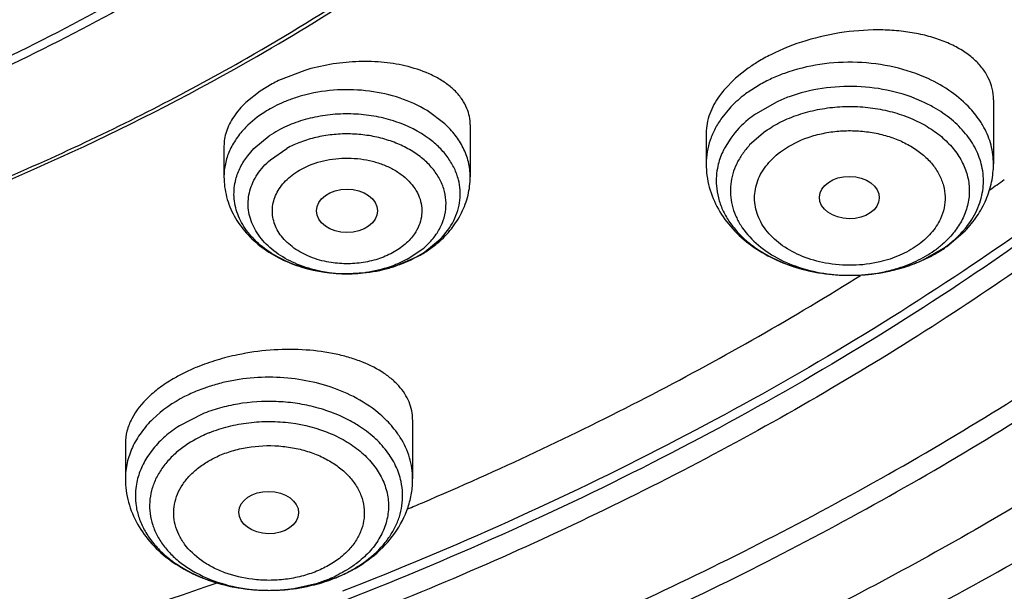
# Model space of a CAD drawing. Units: inches. Extents: x 0 to 11, y 0 to 8.5.
# Drawn here: x 4.5 to 4.7, y 6.1 to 6.2 of the extents above; entities that cross this region are included whole.
import ezdxf

# ---------------------------------------------------------------- set-up
doc = ezdxf.new("R2010")
doc.units = ezdxf.units.IN
doc.header["$LTSCALE"] = 0.605
doc.header["$MEASUREMENT"] = 0
doc.layers.add('ALL_ASSEMBLY_MEMBERS', color=7, linetype='CONTINUOUS')

msp = doc.modelspace()

# ---------------------------------------------------------------- linework, layer by layer
at = {"layer": 'ALL_ASSEMBLY_MEMBERS', "color": 7, "linetype": 'CONTINUOUS'}
for p, q in [((4.5804275446, 6.1474257343), (4.5758869516, 6.1456576209)), ((4.6570195647, 6.1478130287), (4.6548412028, 6.1460867259)), ((4.5748059164, 6.1451027537), (4.5727533601, 6.1438565682)), ((4.6548412028, 6.1460867259), (4.6528209598, 6.1440187291)), ((4.5727533601, 6.1438565682), (4.5702731992, 6.1418805933)), ((4.6993611896, 6.1423368752), (4.6993611896, 6.1312949798)), ((4.609007931, 6.1380125187), (4.609007931, 6.1290598156)), ((4.6497548904, 6.1366213138), (4.6497548904, 6.1312949798)), ((4.566488246, 6.1343542465), (4.566488246, 6.1290598156)), ((4.6913302366, 6.1170243307), (4.6944794958, 6.1197270691)), ((4.5960381623, 6.1135963091), (4.5999115817, 6.1152555806)), ((4.6755271415, 6.1114531512), (4.67640303, 6.1119989087)), ((4.5990693231, 6.087086369), (4.5990693231, 6.0768784066)), ((4.5494630239, 6.0830456044), (4.5494630239, 6.0768784066)), ((4.5814386685, 6.0584172908), (4.5859470661, 6.0598385726))]:
    msp.add_line(p, q, dxfattribs=at)
at = {"layer": 'ALL_ASSEMBLY_MEMBERS', "color": 9, "linetype": 'CONTINUOUS'}
for p, q in [((4.6588823572, 6.1448857543), (4.6570195647, 6.1436965546)), ((4.6619920637, 6.1420245479), (4.658242763, 6.1398787402)), ((4.6046146555, 6.1382113133), (4.6015549561, 6.1404907377)), ((4.6537574204, 6.1408466347), (4.6524582719, 6.139257281)), ((4.571652846, 6.1339289801), (4.5743050529, 6.1361238753)), ((4.6599723795, 6.1369261001), (4.6572594567, 6.1345559987)), ((4.6539995916, 6.135749078), (4.6530172231, 6.1341889742)), ((4.5705846805, 6.1326965046), (4.571652846, 6.1339289801)), ((4.5745037402, 6.1320062831), (4.5773480579, 6.1339611379)), ((4.601191124, 6.11609012), (4.6038433309, 6.1182850152)), ((4.598148119, 6.114793476), (4.6009924367, 6.1167483308)), ((4.6871240163, 6.1146596465), (4.690873317, 6.1168054542)), ((4.5981481779, 6.1147934902), (4.5965037768, 6.1140052242)), ((4.5627294409, 6.0880552048), (4.5588278871, 6.0860495704)), ((4.5542841511, 6.0820831447), (4.5531876778, 6.080561545)), ((4.5785548176, 6.0579289787), (4.5826556674, 6.058871816))]:
    msp.add_line(p, q, dxfattribs=at)
at = {"layer": 'ALL_ASSEMBLY_MEMBERS', "color": 7, "linetype": 'CONTINUOUS'}
for centre, radius, start, end in [((4.675800074, 6.1206582744), 0.033026508, 116.8405369044, 121.1965323756), ((4.6737452718, 6.1240980569), 0.0290198065, 121.2440224334, 125.1945706297), ((4.5877067162, 6.121298932), 0.0270749434, 115.8844297693, 118.4560714121), ((4.4245582402, 6.5169618179), 0.4768685624, 305.0979450783, 305.4638006251), ((4.5906912761, 6.1325724502), 0.0196109085, 304.4247474395, 310.5775857789), ((4.589825559, 6.1338574558), 0.021160284, 298.4667538456, 304.3913340815), ((4.6763989101, 6.1385085862), 0.0261715821, 295.1154342395, 299.9999637676), ((4.6773570011, 6.1368276624), 0.0242368162, 300.0253282864, 305.2068030612), ((4.6752379437, 6.1413185487), 0.0292146073, 285.8521089405, 290.3857558835), ((4.6757440453, 6.1399246426), 0.0277317108, 290.4087886782, 295.0987290535), ((4.5880978509, 6.1378575354), 0.0255275468, 283.2956684589, 288.1224440838), ((4.573520004, 6.0671505383), 0.0312795443, 115.8360430432, 119.6427902109), ((4.5748040142, 6.0644720018), 0.0342499174, 112.1971087007, 115.8165834059), ((4.367391258, 6.6198418324), 0.5947914185, 292.8363755067, 293.1011033343), ((4.575743454, 6.0848433018), 0.027006484, 292.1987646884, 296.82901066)]:
    msp.add_arc(centre, radius, start, end, dxfattribs=at)
at = {"layer": 'ALL_ASSEMBLY_MEMBERS', "color": 9, "linetype": 'CONTINUOUS'}
for centre, radius, start, end in [((4.6730762767, 6.1197867972), 0.028843268, 109.8175716938, 114.6424307617), ((4.672215901, 6.1216834746), 0.02676059, 114.6612893571, 119.8844856283), ((4.5871913248, 6.1171267715), 0.0269105273, 104.0651181242, 108.6269775197), ((4.6731796203, 6.1176365379), 0.0268316316, 109.8175716944, 114.6424307609), ((4.5857941073, 6.1206871806), 0.0230823257, 113.9659346509, 118.4273135109), ((4.586220719, 6.1197447619), 0.0241167837, 113.4063713224, 113.9826314688), ((4.5867230164, 6.1185331327), 0.0254282542, 108.6391946668, 113.3605044846), ((4.6769360255, 6.119789684), 0.0244583227, 60.2349534813, 65.3824076424), ((4.584975979, 6.1202242973), 0.0191485051, 118.43249495, 123.8673489115), ((4.6631355621, 6.1283417042), 0.0116498423, 167.3428942135, 184.2012016624), ((4.6859885172, 6.1283424934), 0.0116418644, 355.7920335881, 12.6619422235), ((4.6789082088, 6.1308077346), 0.01775592, 305.2016014277, 311.1309047552), ((4.6792450471, 6.1332624209), 0.0201506858, 305.2448653194, 311.0888625668), ((4.5903915553, 6.1322025319), 0.01939692, 298.4673224514, 303.8325214097), ((4.5896431271, 6.1335893905), 0.0209728363, 293.3394058195, 298.4587949254), ((4.6733837195, 6.139618433), 0.0274378002, 249.6321623649, 250.3619349091), ((4.6759441294, 6.1390292283), 0.0268116838, 289.9260634677, 294.6439533292), ((4.5877313387, 6.1360561294), 0.0237584894, 258.7274380885, 266.7809837844), ((4.5877460073, 6.1362495683), 0.023952447, 266.7719338002, 268.713829298), ((4.5877479803, 6.136383069), 0.0240859584, 268.7162655028, 272.0638646622), ((4.5877477843, 6.1364071949), 0.0241100757, 272.0622653752, 273.3587256088), ((4.5877694992, 6.1361187682), 0.0238208728, 273.3472296638, 277.6949069957), ((4.6736492233, 6.1403726692), 0.0282373959, 250.368876612, 253.5921699141), ((4.6739974781, 6.1415227009), 0.0294389668, 253.5742257369, 255.195952168), ((4.6741804706, 6.1422154779), 0.0301555045, 255.1961347443, 257.7151311952), ((4.6743481724, 6.1429703679), 0.0309287914, 257.7091254729, 259.7081029129), ((4.6744335518, 6.1434397859), 0.0314059107, 259.7078510149, 261.9643781603), ((4.6744767436, 6.1437421942), 0.0317113875, 261.9634848643, 264.0641321846), ((4.6745233769, 6.1442007971), 0.0321723541, 264.0659901237, 266.252221005), ((4.6745275319, 6.1407865044), 0.028758287, 263.6187498588, 266.7242151645), ((4.6745696866, 6.1410247859), 0.0289972019, 271.9614039116, 276.2802572001), ((4.6746097186, 6.1440323373), 0.0320030169, 274.7023709383, 276.7663806497), ((4.6746479798, 6.1402597521), 0.0282281953, 276.2921618294, 280.7159946347), ((4.6746540416, 6.1436544444), 0.031622534, 276.7673038722, 279.0596560088), ((4.6747202181, 6.1432403912), 0.0312032258, 279.0593750853, 281.0788651499), ((4.6748318688, 6.1426706302), 0.0306226283, 281.0787067945, 283.6986432947), ((4.6750286284, 6.1418503566), 0.0297790921, 283.70458942, 285.4564785793), ((4.6753001127, 6.1408780802), 0.0287696277, 285.4514047386, 289.1266306305), ((4.6756779976, 6.1397495105), 0.027579545, 289.1531379039, 289.9358730492), ((4.6745515051, 6.1446201699), 0.0325926687, 266.2510677811, 268.4015776976), ((4.6745528544, 6.1411842289), 0.0291568087, 266.7191955764, 268.193054651), ((4.6745575096, 6.1413292402), 0.0293018947, 268.1928974875, 271.9648249607), ((4.6745585929, 6.1447617098), 0.0327342872, 270.9819849915, 272.3150074769), ((4.6745694643, 6.1445210603), 0.032493395, 272.3129939583, 274.7024651185), ((4.5738020147, 6.0622313036), 0.0321431222, 102.9440605314, 107.4217698837), ((4.5740773977, 6.0610209758), 0.0333843805, 98.5582471665, 102.9393791288), ((4.572900117, 6.0650092503), 0.0292218032, 109.4647806232, 112.1879914834), ((4.5733363478, 6.0637702831), 0.0305353231, 107.4526744768, 109.4618551303), ((4.5772608857, 6.0664865573), 0.0231860954, 57.5396936078, 62.8864734658), ((4.5627781564, 6.0739269321), 0.011584876, 171.5417579003, 188.4721715419), ((4.5857204243, 6.0739256537), 0.0116185017, 351.5587495902, 12.4289050784), ((4.5752024964, 6.0825986719), 0.0248699306, 287.4387468781, 292.1512940287), ((4.5759009167, 6.0808406893), 0.0229783658, 292.1911465385, 295.5913982022), ((4.5734556798, 6.0862611765), 0.0285579631, 252.4994010558, 253.1422698894), ((4.5737131057, 6.0871270954), 0.0294613244, 253.1515066348, 257.0269462991), ((4.574017327, 6.0883929705), 0.030763187, 257.0040815336, 259.0508082478), ((4.5741331106, 6.0889862374), 0.0313676458, 259.0489968573, 261.3862498216), ((4.5742113704, 6.0894883659), 0.0318758318, 261.3823457799, 263.9617151487), ((4.574238272, 6.0897257867), 0.0321147653, 263.9585441914, 265.7021702098), ((4.5742696033, 6.0865774737), 0.0289672113, 269.9839582599, 278.507175434), ((4.5743129548, 6.0895945138), 0.0319825004, 274.2367082848, 278.5476010891), ((4.574256901, 6.0899972474), 0.0323868587, 265.7052960455, 268.5014578717), ((4.5742573183, 6.0865551174), 0.0289447269, 265.7455768775, 268.3222772562), ((4.5742649292, 6.0867785109), 0.0291682475, 268.3201808159, 269.9932502923), ((4.5742648444, 6.0902439629), 0.0326336976, 268.4988442669, 269.9941160382), ((4.5742650236, 6.0902878318), 0.0326775666, 269.9938097342, 270.9994887062), ((4.5742681755, 6.0901794761), 0.0325691724, 270.9972697245, 274.2392443664)]:
    msp.add_arc(centre, radius, start, end, dxfattribs=at)
at = {"layer": 'ALL_ASSEMBLY_MEMBERS', "color": 7, "linetype": 'CONTINUOUS'}
for centre, major_axis, ratio in [((4.674476205, 6.1254473341), (0.0051730965, -7.33419e-05), 0.7070001644), ((4.5877302914, 6.1231707042), (0.0052836475, -4.5107e-06), 0.7072207237), ((4.5742083074, 6.071043766), (0.0051601693, -6.43276e-05), 0.7105793534)]:
    msp.add_ellipse(centre, major_axis=major_axis, ratio=ratio, dxfattribs=at)
at = {"layer": 'ALL_ASSEMBLY_MEMBERS', "color": 9, "linetype": 'CONTINUOUS'}
for points, knots in [([(4.0435121578, 6.0313511289), (4.0273658969, 6.0379428123), (3.9960071702, 6.0522004292), (3.951582979, 6.0770549255), (3.9107934447, 6.1048811078), (3.8740353659, 6.1354111807), (3.8416625448, 6.1683650728), (3.8139922344, 6.203435176), (3.7913015403, 6.2402873317), (3.776647819, 6.2723992759), (3.7676969115, 6.298543709), (3.7623840145, 6.3182522413), (3.7584448625, 6.3381221982), (3.7558915287, 6.3581066826), (3.7547301967, 6.3781563929), (3.7549615443, 6.398222467), (3.7565883306, 6.418255828), (3.7596043802, 6.4382075062), (3.7640013929, 6.4580293124), (3.7697712137, 6.47767202), (3.7768968116, 6.4970894576), (3.7882572278, 6.5227859339), (3.8058626762, 6.5541566528), (3.831900978, 6.5898559121), (3.862739638, 6.6235513033), (3.8980737165, 6.6549229037), (3.9375608988, 6.6836791634), (3.9808199148, 6.709552775), (4.0274365361, 6.732301763), (4.0769654944, 6.7517115892), (4.1289333174, 6.7675999281), (4.182843316, 6.7798174425), (4.2381805596, 6.788248175), (4.2944161624, 6.792811087), (4.3510124334, 6.7934644256), (4.4074285064, 6.7902017186), (4.463123387, 6.7830528657), (4.517569707, 6.7720871987), (4.5702375381, 6.7574067643), (4.6042251329, 6.7450962188), (4.6207682207, 6.7383425315)], [0, 0, 0, 0, 0.0335631862, 0.0662091844, 0.0978501524, 0.1284557514, 0.1580222437, 0.1865899809, 0.2142446075, 0.2411164951, 0.2543188389, 0.2673938754, 0.2803689758, 0.2932729135, 0.3061358195, 0.318988401, 0.3318615718, 0.3447859481, 0.3577911928, 0.3709058483, 0.3841564515, 0.3975674973, 0.4249445438, 0.4531964231, 0.4824233503, 0.5126805428, 0.5439804074, 0.576295332, 0.6095634135, 0.6436930146, 0.678566624, 0.7140467317, 0.7499801445, 0.7862018291, 0.8225397705, 0.8588198151, 0.8948682246, 0.9305150762, 0.9656119307, 1, 1, 1, 1]), ([(4.6207682207, 6.7383425315), (4.6340466908, 6.7329216188), (4.6599776483, 6.7213472035), (4.6971635819, 6.7016305168), (4.7319967444, 6.6798553596), (4.764246433, 6.6561659617), (4.7937091163, 6.630713046), (4.8201895018, 6.6036539699), (4.8435161961, 6.5751640582), (4.8635323801, 6.545422421), (4.880104386, 6.5146202632), (4.8931192684, 6.4829567221), (4.9024828304, 6.4506369664), (4.9081329089, 6.4178785712), (4.9097075577, 6.3903783676), (4.9090863163, 6.3684427183), (4.907212003, 6.3465079371), (4.9025057137, 6.3191488222), (4.8931508991, 6.2868313382), (4.8823707641, 6.2605770206), (4.8720124257, 6.2400330175), (4.8603582169, 6.2195616666), (4.8435777449, 6.1946124717), (4.8202615693, 6.1661193055), (4.793788722, 6.139056741), (4.7643356011, 6.113596933), (4.7320913142, 6.0899034937), (4.6972679387, 6.0681238987), (4.660086718, 6.048398178), (4.6072091281, 6.0247873465), (4.5511096647, 6.006087051), (4.4928074692, 5.9923354592), (4.4324684193, 5.9818250171), (4.3863828926, 5.9778861594), (4.355545553, 5.9770009026)], [0, 0, 0, 0, 0.0347018381, 0.0686478214, 0.1017591498, 0.134005309, 0.1653713463, 0.1958588251, 0.2254965919, 0.2543386631, 0.2824648781, 0.3099806517, 0.3370145271, 0.3637151453, 0.39024516, 0.4035046862, 0.4167856036, 0.4434854825, 0.4705184216, 0.4980326864, 0.5120161062, 0.5261661981, 0.5550061829, 0.5846418843, 0.6151269496, 0.6464897959, 0.6787353223, 0.7118449833, 0.7457809968, 0.780487289, 0.8518752818, 0.888410436, 0.9253573879, 1, 1, 1, 1]), ([(4.8576894284, 6.4149517703), (4.8585073439, 6.4080194481), (4.8595969803, 6.3940946323), (4.8595725876, 6.3731424103), (4.857883037, 6.3522234291), (4.854536114, 6.3314064721), (4.8495440291, 6.3107569261), (4.8429195867, 6.2903420319), (4.8346885922, 6.2702241687), (4.8214980022, 6.2436676741), (4.800990027, 6.2114899147), (4.7760061706, 6.1817404678), (4.7533710598, 6.1592377977), (4.7348990568, 6.1428990374), (4.7151661313, 6.1273191961), (4.7013375481, 6.1175621968), (4.6942371953, 6.1128209563)], [0, 0, 0, 0, 0.0578797072, 0.1156715332, 0.1735567538, 0.2317149882, 0.290319198, 0.3495341853, 0.4095106425, 0.4703852824, 0.595217052, 0.7248423537, 0.7916269891, 0.8597463516, 0.9292066272, 1, 1, 1, 1]), ([(4.8576942514, 6.4149536195), (4.8585563399, 6.4080033311), (4.859731531, 6.3940405686), (4.8598264364, 6.3730238089), (4.8582468163, 6.3520357394), (4.8549990778, 6.3311458553), (4.8500961296, 6.3104200082), (4.8435501028, 6.2899260676), (4.8353865555, 6.2697271416), (4.8222727647, 6.2430599402), (4.8018318646, 6.2107400252), (4.776878891, 6.1808529532), (4.7542494874, 6.158243733), (4.7357714049, 6.1418259002), (4.7160227994, 6.1261695749), (4.7021783728, 6.1163642915), (4.6950686844, 6.1115995015)], [0, 0, 0, 0, 0.0579301212, 0.1157587023, 0.173668019, 0.2318391874, 0.2904467769, 0.3496573258, 0.4096234147, 0.4704833316, 0.5952790882, 0.7248700427, 0.7916414292, 0.8597512981, 0.9292066117, 1, 1, 1, 1]), ([(4.6880665142, 6.146003668), (4.686198413, 6.1468618708), (4.6821819889, 6.1481914149), (4.6758486498, 6.1490058461), (4.6694314085, 6.148656479), (4.6652707597, 6.147633356), (4.6632976457, 6.1469218757)], [0, 0, 0, 0, 0.2433367074, 0.4966777536, 0.7517309191, 1, 1, 1, 1]), ([(4.6871243831, 6.142024947), (4.6853865702, 6.1428232955), (4.6816502665, 6.1440601123), (4.6757586379, 6.144817742), (4.6697889588, 6.1444927411), (4.6659184891, 6.1435409745), (4.6640829873, 6.1428791155)], [0, 0, 0, 0, 0.2433367058, 0.496677753, 0.7517309187, 1, 1, 1, 1]), ([(4.6953592663, 6.1408469135), (4.6943822956, 6.1419102287), (4.6920950629, 6.1438792568), (4.6894730789, 6.1453574944), (4.6880665142, 6.146003668)], [0, 0, 0, 0, 0.4826365097, 1, 1, 1, 1]), ([(4.6015549561, 6.1404907377), (4.6000937158, 6.141373571), (4.5968606356, 6.1428289637), (4.5916008109, 6.1440146099), (4.5860911856, 6.1442167451), (4.5824264946, 6.14367548), (4.5806514072, 6.1432305252)], [0, 0, 0, 0, 0.2374100974, 0.4884561826, 0.7455158291, 1, 1, 1, 1]), ([(4.6570195647, 6.1436965546), (4.6567169145, 6.1434825487), (4.6555577356, 6.1426190275), (4.6544846739, 6.1416379215), (4.6537574204, 6.1408466347)], [0, 0, 0, 0, 0.2564486291, 1, 1, 1, 1]), ([(4.6599723795, 6.1369261001), (4.6608208539, 6.1375260621), (4.6626655355, 6.1386137446), (4.6656920741, 6.1398602471), (4.6689717383, 6.1407255272), (4.6724075082, 6.1411887257), (4.6759040455, 6.1412366354), (4.679362877, 6.1408686614), (4.6826859185, 6.1400941069), (4.6857791972, 6.1389338852), (4.688556311, 6.1374209866), (4.6909369222, 6.1355928927), (4.6928544133, 6.1335004519), (4.694245827, 6.1311955674), (4.6950668484, 6.1287448863), (4.6952782906, 6.1262223582), (4.6948779988, 6.1237142321), (4.6942242735, 6.1221390659), (4.6938152802, 6.1213854328)], [0, 0, 0, 0, 0.0640201189, 0.1313311769, 0.20106805, 0.2724010356, 0.3443933757, 0.4159852875, 0.4861720384, 0.5540474633, 0.6189088511, 0.6802972021, 0.7381369456, 0.7927538067, 0.8449606419, 0.8959608061, 0.9471741853, 1, 1, 1, 1]), ([(4.5748059164, 6.1409862796), (4.57437082, 6.1407502041), (4.572726507, 6.1397841006), (4.5712119561, 6.1385869263), (4.5702272955, 6.1375745886)], [0, 0, 0, 0, 0.259545243, 1, 1, 1, 1]), ([(4.6019144039, 6.1356128684), (4.6001837022, 6.1369019505), (4.5971497089, 6.1384013948), (4.5927911255, 6.1395277373), (4.5892757189, 6.139950832), (4.5857128102, 6.1399187168), (4.5822141607, 6.1394313929), (4.5788986406, 6.1385022795), (4.5768277937, 6.1375887699), (4.5758589349, 6.1370630844)], [0, 0, 0, 0, 0.236621902, 0.3632756256, 0.4929735987, 0.6235663125, 0.7529410729, 0.8791371296, 1, 1, 1, 1]), ([(4.6582426362, 6.1398789565), (4.6578223509, 6.1395817323), (4.6562502835, 6.1383806128), (4.6548558028, 6.1369363657), (4.6539995916, 6.135749078)], [0, 0, 0, 0, 0.2601687366, 1, 1, 1, 1]), ([(4.6973472556, 6.1308943688), (4.6971233052, 6.1318945961), (4.6963929515, 6.1338943713), (4.6945843837, 6.1366283686), (4.6921132073, 6.1390694054), (4.6901406974, 6.1404130596), (4.6890782249, 6.1410211828)], [0, 0, 0, 0, 0.2289347732, 0.469906527, 0.7265718994, 1, 1, 1, 1]), ([(4.697713357, 6.1375800939), (4.6975570774, 6.1378681227), (4.6968772995, 6.1390283873), (4.6960469818, 6.1400984179), (4.6953592663, 6.1408469135)], [0, 0, 0, 0, 0.2437918436, 1, 1, 1, 1]), ([(4.6077884981, 6.1340779271), (4.6074083537, 6.1348369579), (4.6064647827, 6.1363184086), (4.605273044, 6.1376045955), (4.6046146555, 6.1382113133)], [0, 0, 0, 0, 0.4866968097, 1, 1, 1, 1]), ([(4.6524582719, 6.139257281), (4.6520243189, 6.1386555506), (4.6512508821, 6.1374120766), (4.6503925673, 6.1354239858), (4.6498716686, 6.1333754169), (4.6497558158, 6.1319844906), (4.6497557889, 6.1312949798)], [0, 0, 0, 0, 0.2606138724, 0.5123497435, 0.7577847211, 1, 1, 1, 1]), ([(4.5702272955, 6.1375745886), (4.5696389719, 6.1369697282), (4.5685817843, 6.135695561), (4.5673854915, 6.133577448), (4.5666546193, 6.1313480996), (4.5664885949, 6.1298156159), (4.5664883359, 6.1290598156)], [0, 0, 0, 0, 0.2658118392, 0.5186662802, 0.761906647, 1, 1, 1, 1]), ([(4.6031247897, 6.1191133019), (4.6035284121, 6.1197030354), (4.6042105058, 6.1209397907), (4.6047927209, 6.1229481331), (4.6048901839, 6.1250028563), (4.6044953799, 6.1270376534), (4.6036253515, 6.1289877997), (4.6025463547, 6.1304763922), (4.6014917455, 6.1315752964), (4.6002777781, 6.1326388813), (4.5985312984, 6.1338193332), (4.596170682, 6.1349509797), (4.5935801075, 6.1357915204), (4.5908301467, 6.1363150045), (4.5879965589, 6.1365124912), (4.5851557637, 6.1363739501), (4.5823839855, 6.1359059905), (4.5797613465, 6.1351173488), (4.5781195639, 6.13437986), (4.5773479991, 6.1339612605)], [0, 0, 0, 0, 0.0543406485, 0.1064786411, 0.1576652723, 0.2092767881, 0.2626452653, 0.3187793726, 0.3481240875, 0.3783440177, 0.441367146, 0.5076985858, 0.5767865572, 0.6478831518, 0.7200389277, 0.7922738771, 0.863656207, 0.9332516853, 1, 1, 1, 1]), ([(4.6629251499, 6.1336151635), (4.6642937781, 6.1345599969), (4.6666122972, 6.1357112356), (4.6699512611, 6.1366152343), (4.6726364317, 6.136996989), (4.6753726285, 6.1370601743), (4.6780867089, 6.1368066697), (4.6807043645, 6.1362371638), (4.6831551837, 6.1353705089), (4.6853717005, 6.1342266614), (4.6872942668, 6.132837435), (4.6888685344, 6.1312362057), (4.6900490887, 6.1294646859), (4.6907967264, 6.1275687663), (4.6910827325, 6.125603658), (4.6909004164, 6.1236322416), (4.6904758232, 6.1223767695), (4.6901972707, 6.1217742075)], [0, 0, 0, 0, 0.1305852572, 0.2000336782, 0.2711613924, 0.342972072, 0.4144682435, 0.4846942165, 0.5527891358, 0.6180045347, 0.6798836233, 0.7382623017, 0.7933919679, 0.8459269975, 0.896973036, 0.9478760233, 1, 1, 1, 1]), ([(4.699360291, 6.1312949798), (4.6993603328, 6.1323692951), (4.6990729688, 6.1345613352), (4.698242043, 6.1366057067), (4.697713357, 6.1375800939)], [0, 0, 0, 0, 0.4921526068, 1, 1, 1, 1]), ([(4.6069763037, 6.1285238431), (4.6068078771, 6.1291936816), (4.6063243472, 6.1305287143), (4.605211676, 6.1323971231), (4.6037322114, 6.134127419), (4.6025511803, 6.1351385769), (4.6019144039, 6.1356128684)], [0, 0, 0, 0, 0.2335393754, 0.4765037449, 0.7315283959, 1, 1, 1, 1]), ([(4.6572594567, 6.1345559987), (4.6568032958, 6.1340596737), (4.6559722949, 6.1330267517), (4.6549883053, 6.1313405882), (4.654306739, 6.1295785576), (4.6539421885, 6.1277670678), (4.653900026, 6.1259362963), (4.6541801461, 6.124116404), (4.6547810315, 6.1223386754), (4.656011712, 6.1200172272), (4.6583351521, 6.1173621573), (4.6620247041, 6.1148420746), (4.6664476704, 6.1130402755), (4.6696692788, 6.1123924479), (4.6713312289, 6.1122063939)], [0, 0, 0, 0, 0.0605691253, 0.1186464003, 0.1747460524, 0.2295467247, 0.2838406382, 0.3384405498, 0.3941489118, 0.4516473607, 0.5736309649, 0.70663104, 0.8497396311, 1, 1, 1, 1]), ([(4.5685456423, 6.1286235646), (4.568734588, 6.1293453393), (4.5692844969, 6.1307824223), (4.570109837, 6.1320779476), (4.5705846805, 6.1326965046)], [0, 0, 0, 0, 0.488955734, 1, 1, 1, 1]), ([(4.6090078411, 6.1290598156), (4.6090081341, 6.1299145783), (4.6087945652, 6.1316536847), (4.6081818408, 6.1332925433), (4.6077884981, 6.1340779271)], [0, 0, 0, 0, 0.4931874023, 1, 1, 1, 1]), ([(4.6530172231, 6.1341889742), (4.6528740239, 6.1339251068), (4.6523465546, 6.1328732994), (4.6519601559, 6.1317494975), (4.6517688244, 6.1308943688)], [0, 0, 0, 0, 0.2551822695, 1, 1, 1, 1]), ([(4.6703496154, 6.1141437937), (4.6689923027, 6.1143976009), (4.6663993935, 6.1151368714), (4.6629563534, 6.1169576839), (4.6602641906, 6.1193620594), (4.6587881259, 6.1217954804), (4.6582073362, 6.1238376479), (4.6580603535, 6.1253750702), (4.6581997638, 6.1269131734), (4.6586243298, 6.1284230682), (4.659325746, 6.1298780821), (4.6602975879, 6.1312471429), (4.6615079638, 6.1325104033), (4.6624337262, 6.1332603439), (4.6629251499, 6.1336151635)], [0, 0, 0, 0, 0.1487893435, 0.288319212, 0.4162953361, 0.533315865, 0.5890789219, 0.6439323604, 0.698782911, 0.7545436786, 0.8120347969, 0.8719734229, 0.9346877016, 1, 1, 1, 1]), ([(4.5830871119, 6.1127559797), (4.5817633776, 6.1130210725), (4.5792331545, 6.1137650086), (4.5763578461, 6.1152722897), (4.5744207293, 6.1167715148), (4.5731956152, 6.117991095), (4.5721911392, 6.1193106986), (4.571424837, 6.1207113221), (4.570906841, 6.1221703942), (4.570650016, 6.1236664328), (4.5706585894, 6.1251738968), (4.5709293711, 6.1266682505), (4.5714608709, 6.1281246159), (4.5722418461, 6.1295207344), (4.5732591423, 6.1308365635), (4.5740680584, 6.1316284557), (4.5745037402, 6.1320062831)], [0, 0, 0, 0, 0.1491037454, 0.2894013379, 0.3556162222, 0.4190412097, 0.4797790279, 0.538151572, 0.5946729526, 0.6500045772, 0.7049503044, 0.7603241073, 0.8169074358, 0.875392165, 0.9363069232, 1, 1, 1, 1]), ([(4.5798901496, 6.1303955477), (4.5810832165, 6.1310269597), (4.5830390977, 6.1317538605), (4.5857789278, 6.1322193236), (4.5879226608, 6.1323231421), (4.5900606777, 6.1321755048), (4.5921360342, 6.1317830021), (4.5940915292, 6.1311512886), (4.5958748747, 6.1302998639), (4.5974365872, 6.1292486196), (4.5987344309, 6.1280260802), (4.5997300539, 6.126661766), (4.6003926515, 6.1251920616), (4.6006972972, 6.123657975), (4.6006310683, 6.1221078026), (4.6002009122, 6.1205910867), (4.599692493, 6.1196553257), (4.5993903355, 6.1192094199)], [0, 0, 0, 0, 0.1360801041, 0.2074206273, 0.2797040598, 0.3518914954, 0.4229931032, 0.4921056378, 0.558487598, 0.6215693, 0.6811382854, 0.7373350928, 0.7907553996, 0.8423874807, 0.8935702872, 0.9456991106, 1, 1, 1, 1]), ([(4.5842425323, 6.1143706234), (4.5831275781, 6.1145926659), (4.5810091907, 6.1152356048), (4.5786451334, 6.1165821807), (4.5771194548, 6.1179249763), (4.5761996949, 6.119011566), (4.5755009472, 6.1201816363), (4.5750351205, 6.1214114197), (4.5748164867, 6.1226782134), (4.5748494525, 6.1239547099), (4.5751304524, 6.12521482), (4.5756553375, 6.1264323462), (4.576411886, 6.1275844233), (4.5773899427, 6.1286445749), (4.5785610409, 6.1295953476), (4.5794323709, 6.1301417538), (4.5798901496, 6.1303955477)], [0, 0, 0, 0, 0.1473748151, 0.2846673241, 0.3488821738, 0.4100487028, 0.4684632615, 0.5247058701, 0.579567814, 0.6340543534, 0.6891891209, 0.7459172943, 0.804996635, 0.8670131552, 0.9321462126, 1, 1, 1, 1]), ([(4.5878421942, 6.1122973817), (4.585035184, 6.1122883832), (4.5808496164, 6.1129014683), (4.57587236, 6.1150054478), (4.5727491344, 6.1170888357), (4.5706921904, 6.1192411449), (4.5694900389, 6.1211261609), (4.5688257278, 6.1225781785), (4.5683911434, 6.1240747216), (4.5681912943, 6.1255974701), (4.5682321621, 6.1271266099), (4.5684165046, 6.1281302575), (4.5685456423, 6.1286235646)], [0, 0, 0, 0, 0.2908610321, 0.4285701321, 0.5576332769, 0.6772340155, 0.7338593043, 0.7886683118, 0.8421157873, 0.894743138, 0.947161591, 1, 1, 1, 1]), ([(4.6072174044, 6.1250235204), (4.6072823678, 6.1256052466), (4.607308363, 6.1267865154), (4.6071199184, 6.1279526827), (4.6069763037, 6.1285238431)], [0, 0, 0, 0, 0.4984684877, 1, 1, 1, 1]), ([(4.6515170237, 6.1274882471), (4.651569088, 6.1267822493), (4.6518065392, 6.125360878), (4.6525475395, 6.1232989553), (4.6536558547, 6.1213249704), (4.6551143098, 6.1194745555), (4.6568944728, 6.1177749315), (4.6597098097, 6.1157081606), (4.6621343829, 6.1145271673), (4.6638341068, 6.1138961124)], [0, 0, 0, 0, 0.1098008476, 0.2220636734, 0.3382308045, 0.4593925503, 0.5861784307, 0.7187816028, 1, 1, 1, 1]), ([(4.6951164884, 6.1209351164), (4.6958230656, 6.1219148882), (4.6967015894, 6.1235052655), (4.6973863, 6.1257714431), (4.6975568814, 6.1269175312), (4.6975989984, 6.12748825)], [0, 0, 0, 0, 0.5115309485, 0.7576654022, 1, 1, 1, 1]), ([(4.6038433309, 6.1182850152), (4.6047635765, 6.1192311273), (4.6059445935, 6.1208268023), (4.6068988725, 6.123204189), (4.6071498896, 6.124418947), (4.6072174044, 6.1250235204)], [0, 0, 0, 0, 0.5171951922, 0.7616181353, 1, 1, 1, 1]), ([(4.6901972707, 6.1217742075), (4.6899939625, 6.1213344134), (4.6895081578, 6.1204683275), (4.6885804272, 6.1192671885), (4.6874675836, 6.1181512531), (4.6866317563, 6.1174820595), (4.6861909301, 6.1171637725)], [0, 0, 0, 0, 0.2355518835, 0.4805921283, 0.7356627173, 1, 1, 1, 1]), ([(4.6938152802, 6.1213854328), (4.6934191195, 6.1206554459), (4.6924505628, 6.1192351173), (4.6912479872, 6.1180108898), (4.6905877265, 6.1174338211)], [0, 0, 0, 0, 0.4864292961, 1, 1, 1, 1]), ([(4.6924886572, 6.1180750271), (4.6927394126, 6.1182941925), (4.6936928211, 6.1191724002), (4.6945531013, 6.1201538985), (4.6951164884, 6.1209351164)], [0, 0, 0, 0, 0.2569293236, 1, 1, 1, 1]), ([(4.5993903355, 6.1192094199), (4.5991678072, 6.1188810263), (4.5986637171, 6.1182419984), (4.5974498023, 6.1170670015), (4.5963716116, 6.1163375022), (4.5956060273, 6.11591306)], [0, 0, 0, 0, 0.235274665, 0.4808206891, 1, 1, 1, 1]), ([(4.6009924367, 6.1167483308), (4.6011997783, 6.1169281394), (4.6019826474, 6.117647329), (4.6026793886, 6.1184625252), (4.6031247897, 6.1191133019)], [0, 0, 0, 0, 0.2581703874, 1, 1, 1, 1]), ([(4.5956060273, 6.11591306), (4.5947842477, 6.1154781459), (4.5934713198, 6.1149302152), (4.5916319203, 6.1144275096), (4.589688486, 6.1140798194), (4.5872003958, 6.1139542952), (4.5852147317, 6.1141770104), (4.5842425323, 6.1143706234)], [0, 0, 0, 0, 0.2388378545, 0.363015927, 0.4893952025, 0.7453587342, 1, 1, 1, 1]), ([(4.6861909301, 6.1171637725), (4.6852466626, 6.1165118968), (4.6837027819, 6.1156602149), (4.6814920683, 6.114810079), (4.6803158362, 6.1144810779), (4.6797148799, 6.1143408317)], [0, 0, 0, 0, 0.4848526988, 0.7392381104, 1, 1, 1, 1]), ([(4.6798967562, 6.1125238303), (4.6807571768, 6.1126868852), (4.6828496389, 6.1131863452), (4.6859999264, 6.1143663895), (4.6881609223, 6.1156039321), (4.6891437004, 6.1162988612)], [0, 0, 0, 0, 0.2613147075, 0.6408361157, 1, 1, 1, 1]), ([(4.5979520842, 6.1143326749), (4.5971832946, 6.11399988), (4.59394102, 6.1128066463), (4.5904553388, 6.1123057587), (4.5878421942, 6.1122973817)], [0, 0, 0, 0, 0.2427575813, 1, 1, 1, 1]), ([(4.5965037768, 6.1140052242), (4.5960726938, 6.1138235276), (4.5942799194, 6.1131417221), (4.5923953968, 6.1127065999), (4.5909590687, 6.1125123999)], [0, 0, 0, 0, 0.2440060029, 1, 1, 1, 1]), ([(4.6797148799, 6.1143408317), (4.6781895767, 6.1139848691), (4.6750485288, 6.1136048495), (4.671895346, 6.1138547536), (4.6703496154, 6.1141437937)], [0, 0, 0, 0, 0.4990069216, 1, 1, 1, 1]), ([(4.6942371953, 6.1128209563), (4.6777810422, 6.1018324065), (4.651845907, 6.0866573916), (4.6155213744, 6.0691471325), (4.5965808257, 6.0612032214), (4.586939522, 6.057441149)], [0, 0, 0, 0, 0.4908308105, 0.7432873736, 1, 1, 1, 1]), ([(4.6950686844, 6.1115995015), (4.6785881401, 6.1005545261), (4.6526056702, 6.0853013991), (4.6162036208, 6.067701703), (4.5972182585, 6.0597171152), (4.5875532374, 6.0559357491)], [0, 0, 0, 0, 0.4907898106, 0.743256859, 1, 1, 1, 1]), ([(4.588844836, 6.091067075), (4.585915794, 6.0925712992), (4.5810015126, 6.0940490565), (4.5742692785, 6.0945433248), (4.5708140811, 6.0942902741), (4.5691093087, 6.0940336242)], [0, 0, 0, 0, 0.4885376291, 0.7442139836, 1, 1, 1, 1]), ([(4.5618645987, 6.0920671718), (4.5611268734, 6.0917659967), (4.5583651229, 6.0905005836), (4.5558063916, 6.0887511071), (4.5541999479, 6.0871872925)], [0, 0, 0, 0, 0.2622245503, 1, 1, 1, 1]), ([(4.587828066, 6.0871246221), (4.585974088, 6.0880767418), (4.5829602357, 6.0891734735), (4.5787602308, 6.0899847486), (4.5743790043, 6.0903712035), (4.5699640226, 6.090090262), (4.5657272126, 6.0891411326), (4.5637025599, 6.088452206), (4.5627295305, 6.0880549684)], [0, 0, 0, 0, 0.2420910957, 0.3683451175, 0.4963440918, 0.7522312979, 0.8779198828, 1, 1, 1, 1]), ([(4.5943319223, 6.0871870475), (4.5939449264, 6.08756353), (4.5922709923, 6.0890617699), (4.5903614647, 6.0902882027), (4.588844836, 6.091067075)], [0, 0, 0, 0, 0.2405116386, 1, 1, 1, 1]), ([(4.5541999479, 6.0871872925), (4.5534583773, 6.0864654005), (4.5521216742, 6.0849390645), (4.5506060221, 6.0823763422), (4.5496734795, 6.0796674912), (4.5494631997, 6.0777986573), (4.5494634457, 6.0768784067)], [0, 0, 0, 0, 0.2667709419, 0.5199172066, 0.7627868499, 1, 1, 1, 1]), ([(4.5639525541, 6.0848274599), (4.5650238422, 6.0852648115), (4.5672687097, 6.0859951322), (4.5707806546, 6.0866489403), (4.5744019674, 6.0868564261), (4.5791620696, 6.0865382492), (4.5837359953, 6.0853605877), (4.5877576228, 6.0833292507), (4.590307805, 6.0814842916), (4.5923696257, 6.0793454865), (4.5938719325, 6.076969157), (4.5947613231, 6.0744283123), (4.5949958367, 6.0718059146), (4.594564171, 6.0691982059), (4.5934888608, 6.0666978353), (4.5918144518, 6.064385774), (4.5903828954, 6.0630543735), (4.5895951993, 6.0624361956)], [0, 0, 0, 0, 0.069651432, 0.1415702641, 0.2144929935, 0.2873509916, 0.4282832824, 0.4947822694, 0.557688867, 0.6168437929, 0.6725416421, 0.7256156942, 0.7773648224, 0.8293506716, 0.8830862745, 0.9397279188, 1, 1, 1, 1]), ([(4.5969245029, 6.0840117977), (4.5967470332, 6.084293807), (4.5959814925, 6.0854285237), (4.5950738218, 6.0864653028), (4.5943319223, 6.0871870475)], [0, 0, 0, 0, 0.2435246906, 1, 1, 1, 1]), ([(4.5588278871, 6.0860495704), (4.5579532373, 6.0854930329), (4.5563235928, 6.0842906702), (4.5549041244, 6.0828423586), (4.5542841511, 6.0820831447)], [0, 0, 0, 0, 0.5140090923, 1, 1, 1, 1]), ([(4.5970666327, 6.0764262809), (4.5968624277, 6.0773585705), (4.5962093641, 6.0792220849), (4.5946051403, 6.0817978581), (4.5924115189, 6.0841303716), (4.5906539303, 6.0854460857), (4.5897052154, 6.0860501377)], [0, 0, 0, 0, 0.2306194555, 0.4722123813, 0.7282284248, 1, 1, 1, 1]), ([(4.5639525541, 6.0848274599), (4.5634908694, 6.0846389779), (4.561728338, 6.0838530853), (4.5600630042, 6.0828391829), (4.5589371477, 6.0819556193)], [0, 0, 0, 0, 0.2584026105, 1, 1, 1, 1]), ([(4.5990689013, 6.0768784066), (4.5990687375, 6.0774911785), (4.5989766308, 6.0787254134), (4.5984252888, 6.0811821344), (4.5976058416, 6.0829291123), (4.5969245029, 6.0840117977)], [0, 0, 0, 0, 0.2440030374, 0.4906162545, 1, 1, 1, 1]), ([(4.5589371477, 6.0819556193), (4.5583198517, 6.08147117), (4.5571753391, 6.0804441258), (4.5557361663, 6.0787086584), (4.5546461725, 6.0768440069), (4.5539264261, 6.0748862442), (4.5535951147, 6.072872402), (4.5536622554, 6.070844568), (4.5541229518, 6.0688445997), (4.5549697247, 6.0669142611), (4.556178621, 6.0650883545), (4.5577283949, 6.0634028492), (4.5595853195, 6.0618848456), (4.5624788654, 6.0600902352), (4.5666618664, 6.0584429186), (4.5702583398, 6.0578279934), (4.5721100399, 6.0576901488)], [0, 0, 0, 0, 0.0633647366, 0.1236993269, 0.1813569944, 0.2369301039, 0.291200184, 0.3451336636, 0.399731788, 0.4559256122, 0.5144369569, 0.5757645821, 0.640128094, 0.707512538, 0.8500599303, 1, 1, 1, 1]), ([(4.566040478, 6.0810472732), (4.5668508731, 6.0813690173), (4.5685375939, 6.0819223826), (4.5720658157, 6.0826344457), (4.5757319662, 6.0826861517), (4.5792966629, 6.082103271), (4.5818288815, 6.0813643382), (4.5841540196, 6.0803365985), (4.586210934, 6.0790501763), (4.5879414145, 6.0775352934), (4.5892977584, 6.0758323907), (4.5902366209, 6.0739837436), (4.5907260121, 6.0720415205), (4.5907449089, 6.0700646567), (4.5902923905, 6.0681175873), (4.5893917209, 6.0662589204), (4.5885345185, 6.065145), (4.5880492331, 6.0646186435)], [0, 0, 0, 0, 0.0694892328, 0.1410629565, 0.2863412293, 0.3583053414, 0.4284480037, 0.4959646749, 0.560282126, 0.6210621349, 0.6783868432, 0.7327390072, 0.7850576801, 0.8365986293, 0.8887986533, 0.9429433831, 1, 1, 1, 1]), ([(4.5531876778, 6.080561545), (4.5527085327, 6.0798002297), (4.5519050022, 6.0782118904), (4.5514469065, 6.076489016), (4.5513192853, 6.0756309349)], [0, 0, 0, 0, 0.5090617064, 1, 1, 1, 1]), ([(4.571390625, 6.0595191891), (4.5697798781, 6.0597224102), (4.5674176, 6.0602758794), (4.5645335636, 6.0615392583), (4.5620565412, 6.063031517), (4.5600088571, 6.0649458996), (4.558640795, 6.0671896417), (4.5580061439, 6.0689288979), (4.5577532215, 6.0707204379), (4.5578970357, 6.0725187968), (4.5584259426, 6.0742766763), (4.5593252663, 6.0759514328), (4.5605712535, 6.0775048561), (4.5621385874, 6.0788978399), (4.5639834959, 6.0800970514), (4.5653351135, 6.0807523258), (4.566040478, 6.0810472732)], [0, 0, 0, 0, 0.1472689771, 0.2176041257, 0.2849282463, 0.4091542857, 0.4667699939, 0.5220287698, 0.5759186676, 0.6296263692, 0.684388957, 0.7412583433, 0.8010057856, 0.8641075577, 0.9306479649, 1, 1, 1, 1]), ([(4.5513196999, 6.0722201435), (4.551425533, 6.0715069372), (4.5517752087, 6.0700770042), (4.5526842918, 6.0680260119), (4.553960458, 6.0660793435), (4.555583516, 6.0642729503), (4.5575219228, 6.0626332816), (4.5605366263, 6.0606716542), (4.5630898343, 6.0595856997), (4.56486785, 6.0590250528)], [0, 0, 0, 0, 0.1087686861, 0.2206356363, 0.3368900322, 0.458442944, 0.585728585, 0.7187594275, 1, 1, 1, 1]), ([(4.5858029061, 6.0597960966), (4.5865737472, 6.0601107948), (4.5880636549, 6.0608033205), (4.5907827342, 6.062414903), (4.5931438603, 6.0643830238), (4.5949845397, 6.0666588163), (4.5960508385, 6.0684365911), (4.5968145917, 6.0702933051), (4.5971176133, 6.0715783518), (4.5972130617, 6.0722201132)], [0, 0, 0, 0, 0.1417867147, 0.2791898218, 0.5377768478, 0.6593799476, 0.7763372964, 0.8895104629, 1, 1, 1, 1]), ([(4.5880492331, 6.0646186435), (4.5876904273, 6.0642294709), (4.5866975276, 6.0632862713), (4.584845294, 6.0620006334), (4.5833027954, 6.0612376044), (4.582491869, 6.0608985165)], [0, 0, 0, 0, 0.2358613647, 0.6083505741, 1, 1, 1, 1]), ([(4.5895951993, 6.0624361956), (4.5893127873, 6.0622145608), (4.5881235509, 6.0613380619), (4.5868345387, 6.0605995104), (4.5858264299, 6.0601165612)], [0, 0, 0, 0, 0.2430879851, 1, 1, 1, 1]), ([(4.582491869, 6.0608985165), (4.5816429399, 6.0605614735), (4.5798737056, 6.0599865224), (4.5771069917, 6.0594525406), (4.5742520304, 6.0592792318), (4.5723388231, 6.059399559), (4.571390625, 6.0595191891)], [0, 0, 0, 0, 0.2425300122, 0.4924959102, 0.7462311483, 1, 1, 1, 1]), ([(4.5790665468, 6.057967252), (4.5802364692, 6.058143504), (4.582523529, 6.0586212185), (4.5847403001, 6.0593623091), (4.5858028165, 6.0597960796)], [0, 0, 0, 0, 0.5076102371, 1, 1, 1, 1])]:
    msp.add_open_spline(points, degree=3, knots=knots, dxfattribs=at)
at = {"layer": 'ALL_ASSEMBLY_MEMBERS', "color": 7, "linetype": 'CONTINUOUS'}
for points, knots in [([(4.8615385558, 6.4051341382), (4.8621021739, 6.3989806028), (4.8628017137, 6.3866346714), (4.8625564893, 6.3680830258), (4.8610131977, 6.3495620978), (4.8581777414, 6.3311191401), (4.8540582798, 6.3127980624), (4.8468273809, 6.2884698255), (4.8345458092, 6.2585095552), (4.8149831534, 6.22400521), (4.7907211645, 6.1910644987), (4.7620069405, 6.1600061456), (4.7291254943, 6.1311234204), (4.6924017568, 6.1046869392), (4.652192842, 6.0809464342), (4.6088876175, 6.0601279861), (4.5629060889, 6.0424281711), (4.5146940106, 6.028015242), (4.4647119264, 6.0170267233), (4.4134519067, 6.0095722558), (4.3788221423, 6.0070060714), (4.3614273213, 6.0063260038)], [0, 0, 0, 0, 0.0260626095, 0.0521055099, 0.0781921134, 0.1043851756, 0.1307453368, 0.1573309703, 0.211363378, 0.2668933771, 0.3242155576, 0.3835323795, 0.4449529901, 0.5084971455, 0.5741048363, 0.6416448006, 0.7109253792, 0.781700215, 0.8536821025, 0.9265772369, 1, 1, 1, 1]), ([(4.3554630459, 5.9708250812), (4.3744388683, 5.9713532498), (4.4122517009, 5.9736928632), (4.4683374095, 5.9810448362), (4.5232108068, 5.992172228), (4.5763796105, 6.0069835052), (4.6273725669, 6.0253545978), (4.6757370213, 6.0471345148), (4.7210422389, 6.0721486902), (4.7628832237, 6.1001963153), (4.8008810874, 6.1310548182), (4.8346810502, 6.1644811029), (4.8639552315, 6.2002089327), (4.8884009307, 6.2379382802), (4.9046091521, 6.2709600812), (4.9148412987, 6.2979706735), (4.9211246374, 6.3184024683), (4.9260351404, 6.3390542876), (4.9295524228, 6.3598748799), (4.931668179, 6.3808060314), (4.9321401892, 6.3948041955), (4.9321401892, 6.4017941354)], [0, 0, 0, 0, 0.0718965626, 0.1433539768, 0.2140732667, 0.2837749685, 0.3522081384, 0.4191586747, 0.4844564973, 0.5479847807, 0.6096870172, 0.6695722455, 0.7277200088, 0.7842814338, 0.8394763709, 0.8666604116, 0.8936132553, 0.9203779917, 0.9470006909, 0.9735264122, 1, 1, 1, 1]), ([(4.361491674, 5.9916068364), (4.3790962085, 5.9922617608), (4.4141571054, 5.9947451164), (4.4661103591, 6.0019781557), (4.5168710479, 6.0126559907), (4.5659771093, 6.0266802577), (4.6129956484, 6.0439262841), (4.6575055462, 6.0642433854), (4.6991082219, 6.0874537995), (4.7374328982, 6.1133522175), (4.7721351618, 6.1417126357), (4.8029005638, 6.172290215), (4.8294483411, 6.2048121087), (4.8479903729, 6.2335164156), (4.8604107747, 6.2571240897), (4.8684714106, 6.2749977821), (4.8753251272, 6.293122854), (4.8809535582, 6.3114600407), (4.8853450324, 6.3299668817), (4.8884907412, 6.3486016017), (4.8903802602, 6.3673211858), (4.8908007138, 6.3798362281), (4.8908010097, 6.3860847372)], [0, 0, 0, 0, 0.0728981813, 0.1453161172, 0.2168963176, 0.2873668768, 0.356459985, 0.4239408234, 0.4896219602, 0.5533664731, 0.615096835, 0.674803527, 0.7325537194, 0.788494716, 0.8158674611, 0.8428811259, 0.8695768612, 0.8959998098, 0.9221997069, 0.9482292568, 0.9741435898, 1, 1, 1, 1]), ([(4.3616654905, 5.9881885604), (4.3968745067, 5.9895012079), (4.4494052217, 5.9949707615), (4.5176473465, 6.009329918), (4.5669485996, 6.0234126756), (4.6141483513, 6.0407295435), (4.6588307284, 6.0611283491), (4.700594167, 6.084431721), (4.7390662659, 6.1104336215), (4.7739021483, 6.1389067098), (4.8047853949, 6.1696042935), (4.8314357356, 6.2022580452), (4.8536052535, 6.2365772899), (4.8682599181, 6.2665088792), (4.8774859419, 6.2909131921), (4.88313538, 6.3093228641), (4.8875435841, 6.3279020848), (4.8907007331, 6.3466099398), (4.8925964649, 6.3654029037), (4.893018441, 6.377966948), (4.8930186013, 6.3842399268)], [0, 0, 0, 0, 0.145245404, 0.2168374497, 0.287316442, 0.3564158184, 0.4239041016, 0.4895919621, 0.5533425784, 0.6150791121, 0.674791951, 0.7325481131, 0.7884951884, 0.842862688, 0.8695614171, 0.8959873967, 0.9221904088, 0.9482230219, 0.9741404644, 1, 1, 1, 1]), ([(4.6841042391, 6.354455443), (4.6841071559, 6.348326919), (4.6834677663, 6.3360271141), (4.6805880025, 6.3177042495), (4.6757981264, 6.2995856355), (4.6691317786, 6.2817732506), (4.6606236856, 6.2643658542), (4.6503261669, 6.2474570047), (4.6382951257, 6.2311393347), (4.6245995354, 6.2154998213), (4.6093137507, 6.2006220202), (4.5866517108, 6.1816787116), (4.554715627, 6.1604162234), (4.5121163928, 6.139447446), (4.4816134738, 6.1287331067), (4.4658419247, 6.1241533476)], [0, 0, 0, 0, 0.0540984514, 0.1084879091, 0.1634502394, 0.2192457195, 0.2761063877, 0.3342282314, 0.3937689252, 0.4548451576, 0.5175326128, 0.5818685013, 0.7153685592, 0.8550286401, 1, 1, 1, 1]), ([(4.4654767395, 6.1253168219), (4.4733151049, 6.127612626), (4.488746834, 6.1326047551), (4.5184133225, 6.1441300718), (4.5464665592, 6.1580102623), (4.5723850169, 6.1741893048), (4.5903214672, 6.1871627343), (4.6068631342, 6.2010373754), (4.6219212829, 6.2157387734), (4.6354134256, 6.2311887782), (4.6472649931, 6.2473054387), (4.6574114486, 6.2640017528), (4.6657931129, 6.2811893186), (4.6723655125, 6.2987732192), (4.6770859959, 6.3166595476), (4.6799319551, 6.3347456), (4.6805648312, 6.346886908), (4.6805648311, 6.352936551)], [0, 0, 0, 0, 0.0730597018, 0.1449778854, 0.2845896878, 0.3521545756, 0.4181156881, 0.4824327581, 0.5451056328, 0.6061719145, 0.6657086195, 0.7238320892, 0.780698895, 0.8365051711, 0.8914809232, 0.9458859638, 1, 1, 1, 1]), ([(4.5704317624, 6.1495503171), (4.584151064, 6.1574064345), (4.6100279443, 6.1744119054), (4.6333365027, 6.1948400438), (4.6438498712, 6.205620205)], [0, 0, 0, 0, 0.5121720762, 1, 1, 1, 1]), ([(4.5721771865, 6.149851871), (4.5855626364, 6.1575605308), (4.6108515086, 6.1742150322), (4.6337032298, 6.1941212577), (4.6440566219, 6.2046183345)], [0, 0, 0, 0, 0.511636517, 1, 1, 1, 1]), ([(4.6993603328, 6.142365303), (4.69936088, 6.1430180771), (4.6992122488, 6.1443328056), (4.6985233361, 6.146218543), (4.6973994987, 6.1479661204), (4.6961469311, 6.1492588112), (4.694971366, 6.1502006975), (4.6936293577, 6.1511127547), (4.6917291899, 6.1521158913), (4.6891906101, 6.153071066), (4.6863936209, 6.1537885722), (4.6833830135, 6.1542526913), (4.6790901959, 6.1545279456), (4.6735357641, 6.1541831798), (4.6670025049, 6.1527527687), (4.6628403999, 6.1511154019), (4.6608883106, 6.1501267243)], [0, 0, 0, 0, 0.0436764454, 0.0875775201, 0.1331865493, 0.1816816142, 0.2072973125, 0.2338949993, 0.2901454779, 0.3505740983, 0.4149831689, 0.4830059466, 0.5540873713, 0.7024967709, 0.8535911015, 1, 1, 1, 1]), ([(4.4836205453, 6.1117346128), (4.4915090086, 6.1141591163), (4.5220081239, 6.1244100239), (4.5514473815, 6.1379136085), (4.5721771865, 6.149851871)], [0, 0, 0, 0, 0.2564977093, 1, 1, 1, 1]), ([(4.483554385, 6.1122210509), (4.4912874742, 6.114606516), (4.510244597, 6.1209913029), (4.5394668516, 6.1330415993), (4.5603813541, 6.1437951271), (4.5704317624, 6.1495503171)], [0, 0, 0, 0, 0.2562975885, 0.6332070149, 1, 1, 1, 1]), ([(4.5977437181, 6.1482052447), (4.5963925732, 6.1485167204), (4.5935644694, 6.1489425702), (4.5892077011, 6.1490165433), (4.5847720856, 6.1485422301), (4.5818533489, 6.1478597061), (4.5804275446, 6.1474257343)], [0, 0, 0, 0, 0.2375605417, 0.4880654707, 0.7446549741, 1, 1, 1, 1]), ([(4.6031137647, 6.1462469173), (4.6027163401, 6.1464597812), (4.6009987939, 6.1472950487), (4.5991641677, 6.1478777923), (4.5977437181, 6.1482052447)], [0, 0, 0, 0, 0.2362221862, 1, 1, 1, 1]), ([(4.6084490138, 6.1408489365), (4.6082291754, 6.1413891518), (4.6076502824, 6.1424535955), (4.6064467871, 6.1438900953), (4.6049182371, 6.1451840627), (4.6037428144, 6.145909993), (4.6031137647, 6.1462469173)], [0, 0, 0, 0, 0.2262692228, 0.466003014, 0.7231552657, 1, 1, 1, 1]), ([(4.6528209598, 6.1440187291), (4.6525480868, 6.1436936816), (4.651568103, 6.1424368436), (4.6507767051, 6.141022859), (4.6503725038, 6.1399250196)], [0, 0, 0, 0, 0.2662010278, 1, 1, 1, 1]), ([(4.5702731992, 6.1418805933), (4.5694913323, 6.1411423639), (4.5681361443, 6.1396036771), (4.567194101, 6.1377674188), (4.5668981367, 6.1368564025)], [0, 0, 0, 0, 0.5288774519, 1, 1, 1, 1]), ([(4.609007851, 6.1380181139), (4.6090080883, 6.1384998557), (4.6089137492, 6.1394687542), (4.6086316909, 6.1404000387), (4.6084490138, 6.1408489365)], [0, 0, 0, 0, 0.4984983214, 1, 1, 1, 1]), ([(4.6503725038, 6.1399250196), (4.6501727571, 6.1393824934), (4.6498648559, 6.1382878445), (4.6497553333, 6.1371546711), (4.649755154, 6.1366016531)], [0, 0, 0, 0, 0.5110998838, 1, 1, 1, 1]), ([(4.5668981367, 6.1368564025), (4.566764869, 6.1364461872), (4.5665601703, 6.1356184592), (4.5664883615, 6.1347681744), (4.5664882778, 6.1343504569)], [0, 0, 0, 0, 0.5080105031, 1, 1, 1, 1]), ([(4.6497548904, 6.1312949798), (4.6497548904, 6.1299340594), (4.6501242726, 6.1271884246), (4.6517312563, 6.1233369278), (4.6542480982, 6.1199155112), (4.6575222726, 6.1170406059), (4.6613958062, 6.1147690947), (4.6672042155, 6.1125790023), (4.6719586857, 6.1119776765), (4.6751196167, 6.1120321313)], [0, 0, 0, 0, 0.1157382023, 0.2323478288, 0.351392592, 0.4738076837, 0.6004142177, 0.7311416971, 1, 1, 1, 1]), ([(4.6944794958, 6.1197270691), (4.6952349913, 6.1205167878), (4.6966072447, 6.1222092022), (4.6981676259, 6.1250543771), (4.6991397251, 6.1281146168), (4.6993611896, 6.1302380032), (4.6993611896, 6.1312949798)], [0, 0, 0, 0, 0.2551425765, 0.505744286, 0.7532437652, 1, 1, 1, 1]), ([(4.566488246, 6.1290598156), (4.566488246, 6.1278849269), (4.5667223153, 6.1261104199), (4.5674676351, 6.1238699539), (4.5684946329, 6.1217148325), (4.5702677756, 6.1192365198), (4.5730226894, 6.1167462732), (4.5762817624, 6.1147714082), (4.5811656471, 6.1128504921), (4.5851737114, 6.1122884574), (4.5878421989, 6.1122972601)], [0, 0, 0, 0, 0.1173201229, 0.1761697028, 0.2353565601, 0.3551560177, 0.4776691422, 0.6037651112, 0.7335330764, 1, 1, 1, 1]), ([(4.6034477237, 6.1176774586), (4.6042915957, 6.118401811), (4.6058377218, 6.1199912855), (4.6076232827, 6.1227672929), (4.6087490444, 6.1258312225), (4.609007931, 6.1279871664), (4.609007931, 6.1290598156)], [0, 0, 0, 0, 0.2556800657, 0.5062345907, 0.7533939391, 1, 1, 1, 1]), ([(4.5878421989, 6.1122972601), (4.5883595641, 6.1122989667), (4.5904174214, 6.1123636802), (4.5924687348, 6.1126596267), (4.5939685782, 6.1130142223)], [0, 0, 0, 0, 0.2513253877, 1, 1, 1, 1]), ([(4.6751196167, 6.1120321313), (4.6758086971, 6.1120440024), (4.6785383136, 6.1121769613), (4.6812526675, 6.1126565235), (4.6832180669, 6.1132149739)], [0, 0, 0, 0, 0.2522278254, 1, 1, 1, 1]), ([(4.6007605435, 6.0727443931), (4.6138431412, 6.0783249164), (4.6392902812, 6.090275182), (4.6637549681, 6.1041345912), (4.6755271415, 6.1114531512)], [0, 0, 0, 0, 0.5064349739, 1, 1, 1, 1]), ([(4.5990689512, 6.0871000456), (4.5990693875, 6.0876184069), (4.5989668315, 6.0886627728), (4.5984983552, 6.0901841124), (4.5977247185, 6.0916333698), (4.5966630986, 6.0929939917), (4.5953275375, 6.094251535), (4.5931320346, 6.0958233425), (4.5905158534, 6.0970672752), (4.5876132907, 6.098005174), (4.5843293188, 6.0987767005), (4.5799089243, 6.0992911115), (4.5744072808, 6.0992063199), (4.5707002116, 6.0986802191), (4.568857925, 6.098296411)], [0, 0, 0, 0, 0.043385997, 0.0871452337, 0.1324101616, 0.1801172151, 0.2309664578, 0.2854155118, 0.4055861719, 0.4713764402, 0.540588729, 0.6876224718, 0.8424929632, 1, 1, 1, 1]), ([(4.568857925, 6.098296411), (4.5676450347, 6.0980437265), (4.5652787738, 6.0974441746), (4.5629743995, 6.0966367201), (4.5618645987, 6.0961836458)], [0, 0, 0, 0, 0.5082476883, 1, 1, 1, 1]), ([(4.55804942, 6.0943363971), (4.5571992823, 6.0938515389), (4.5556057533, 6.0928334522), (4.552919416, 6.0906305209), (4.5513004048, 6.0886558399), (4.5505645498, 6.0872480692)], [0, 0, 0, 0, 0.2817646192, 0.5426710405, 1, 1, 1, 1]), ([(4.5505645498, 6.0872480692), (4.5502139751, 6.0865773817), (4.5496626592, 6.0852045545), (4.5494630763, 6.0837339817), (4.5494632469, 6.0830253456)], [0, 0, 0, 0, 0.516428507, 1, 1, 1, 1]), ([(4.5494630239, 6.0768784066), (4.5494630239, 6.0755171155), (4.5498326771, 6.0727709269), (4.5514402469, 6.0689186496), (4.5539581618, 6.0654968258), (4.5572335951, 6.0626216471), (4.5611085503, 6.0603501614), (4.5669185545, 6.0581611226), (4.5716737964, 6.0575600461), (4.5748350424, 6.0576151224)], [0, 0, 0, 0, 0.1157457191, 0.2323473883, 0.3513990728, 0.4738200983, 0.6004333161, 0.7311697708, 1, 1, 1, 1]), ([(4.587932275, 6.0607438656), (4.5895374561, 6.0615567553), (4.5925348871, 6.0634813731), (4.5961511566, 6.0673028212), (4.5981309264, 6.0711288662), (4.598932912, 6.0743834612), (4.5990693231, 6.0760480637), (4.5990693231, 6.0768784066)], [0, 0, 0, 0, 0.2620011496, 0.5136096506, 0.7580842701, 0.8790898557, 1, 1, 1, 1]), ([(4.4804041118, 6.035151977), (4.4876702774, 6.0366801855), (4.5162937892, 6.0431830846), (4.5444987255, 6.0515493192), (4.5651658276, 6.058873287)], [0, 0, 0, 0, 0.2529720417, 1, 1, 1, 1]), ([(4.5748350424, 6.0576151224), (4.5753927579, 6.0576248391), (4.5776106466, 6.0577202078), (4.5798192248, 6.058044304), (4.5814386685, 6.0584172908)], [0, 0, 0, 0, 0.2513019046, 1, 1, 1, 1])]:
    msp.add_open_spline(points, degree=3, knots=knots, dxfattribs=at)

doc.saveas('drawing.dxf')
